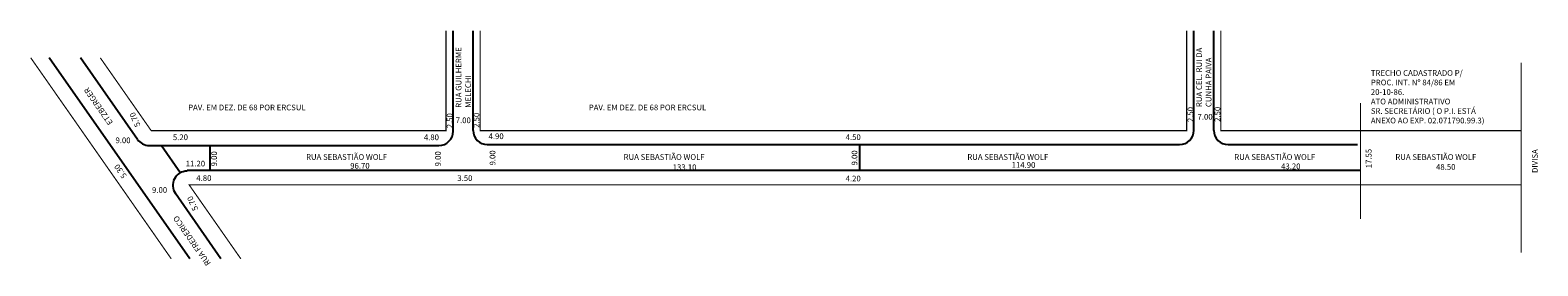
# Model space of a CAD drawing. Extents: x -56 to 473, y 11 to 94.
import ezdxf

# ---------------------------------------------------------------- set-up
doc = ezdxf.new("R2010")
doc.units = 0
doc.header["$MEASUREMENT"] = 0
doc.linetypes.add('DASHDOTX2', pattern=[2, 1, -0.5, 0, -0.5])
doc.layers.get('0').update_dxf_attribs({"linetype": 'CONTINUOUS'})
doc.layers.add('NEWLAYER1', color=7, linetype='DASHDOTX2')

msp = doc.modelspace()

# ---------------------------------------------------------------- linework, layer by layer
for p, q in [((92.73, 58.35), (92.73, 93.55)), ((99.73, 58.65), (99.73, 93.55)), ((352.73, 58.65), (352.73, 93.55)), ((359.73, 58.65), (359.73, 93.55)), ((0.25, 13.63), (-49.07, 84.08)), ((-18.07, 55.49), (-38.09, 84.08)), ((-13.97, 53.35), (87.73, 53.35)), ((-9.62, 53.35), (-2.93, 43.81)), ((7.47, 44.64), (7.47, 53.26)), ((104.73, 53.65), (347.73, 53.65)), ((235.43, 53.65), (235.43, 44.65)), ((364.73, 53.65), (410.23, 53.65)), ((-0.67, 44.65), (411.25, 44.65)), ((11.24, 13.63), (-4.76, 36.49))]:
    msp.add_line(p, q)
at = {"const_width": 0.4}
for points in [[(90.23, 93.55), (90.23, 58.55), (-13.26, 58.55), (-31.13, 84.08)], [(350.23, 93.55), (350.23, 58.55), (102.23, 58.55), (102.23, 93.55)], [(467.61, 58.55), (410.23, 58.55), (362.23, 58.55), (362.23, 93.55)], [(-6.22, 13.63), (-55.54, 84.08)], [(18.2, 13.63), (0.05, 39.55), (467.61, 39.55)]]:
    msp.add_lwpolyline(points, dxfattribs=at)
for centre, start, end in [((87.73, 58.35), 270, 360), ((104.73, 58.65), 180, 270), ((347.73, 58.65), 270, 360), ((364.73, 58.65), 180, 270), ((-13.97, 58.35), 215, 270), ((-0.67, 39.35), 90, 215)]:
    msp.add_arc(centre, 5, start, end)
at = {"layer": 'NEWLAYER1', "linetype": 'DASHDOTX2', "ltscale": 3, "const_width": 0.4}
for points in [[(467.61, 82.37), (467.61, 15.72)], [(411.25, 68.26), (411.25, 27.55)]]:
    msp.add_lwpolyline(points, dxfattribs=at)

# ---------------------------------------------------------------- texts
for s, rotation, p in [('RUA GUILHERME', 90, (95.65, 66.54)), ('RUA CEL. RUI DA', 90, (355.58, 66.8)), ('CUNHA PAIVA', 90, (358.92, 66.8)), ('MELECHI', 90, (98.98, 66.54)), ('ETZBERGER', 125, (-26.59, 61.38)), ('5.70', 114.1455, (-16.96, 60.36)), ('2.50', 90, (92.52, 59.38)), ('2.50', 90, (101.93, 59.51)), ('2.50', 90, (352.53, 61.54)), ('2.50', 90, (362.03, 61.61)), ('9.00', 90, (9.82, 46.01)), ('9.00', 90, (88.4, 46.01)), ('9.00', 90, (107.57, 46.33)), ('9.00', 90, (234.61, 46.33)), ('17.55', 90, (415.11, 45.35)), ('DIVISA', 90, (473.46, 43.7)), ('5.30', 125, (-21.7, 42.69)), ('5.70', 114.1455, (3.27, 30.99)), ('RUA FREDERICO', 125, (7.75, 12.08))]:
    msp.add_text(s, height=2, rotation=rotation).set_placement(p)
for s, p in [('TRECHO CADASTRADO P/', (414.87, 77.75)), ('PROC. INT. Nº 84/86 EM ', (414.87, 74.42)), ('ATO ADMINISTRATIVO', (414.87, 67.75)), ('20-10-86.', (414.87, 71.08)), ('PAV. EM DEZ. DE 68 POR ERCSUL', (-0.29, 65.67)), ('PAV. EM DEZ. DE 68 POR ERCSUL', (140.34, 65.67)), ('7.00', (354.03, 62.39)), ('SR. SECRETÁRIO ( O P.I. ESTÁ', (414.87, 64.42)), ('7.00', (93.64, 61.17)), ('ANEXO AO EXP. 02.071790.99.3)', (414.87, 61.08)), ('9.00', (-25.8, 54.15)), ('5.20', (-5.64, 55.22)), ('4.80', (82.46, 55.2)), ('4.90', (105.17, 55.58)), ('4.50', (230.51, 55.26)), ('11.20', (-1.14, 46)), ('RUA SEBASTIÃO WOLF', (41.11, 48.3)), ('RUA SEBASTIÃO WOLF', (152.59, 48.3)), ('RUA SEBASTIÃO WOLF', (273.23, 48.3)), ('RUA SEBASTIÃO WOLF', (366.94, 48.3)), ('RUA SEBASTIÃO WOLF', (423.48, 48.3)), ('4.80', (2.58, 40.92)), ('96.70', (56.61, 45.22)), ('3.50', (94.2, 40.9)), ('133.10', (169.82, 44.72)), ('4.20', (230.51, 40.75)), ('114.90', (288.78, 45.51)), ('43.20', (383.37, 45.03)), ('48.50', (437.77, 44.83)), ('9.00', (-12.96, 36.75))]:
    msp.add_text(s, height=2).set_placement(p)

doc.saveas('drawing.dxf')
